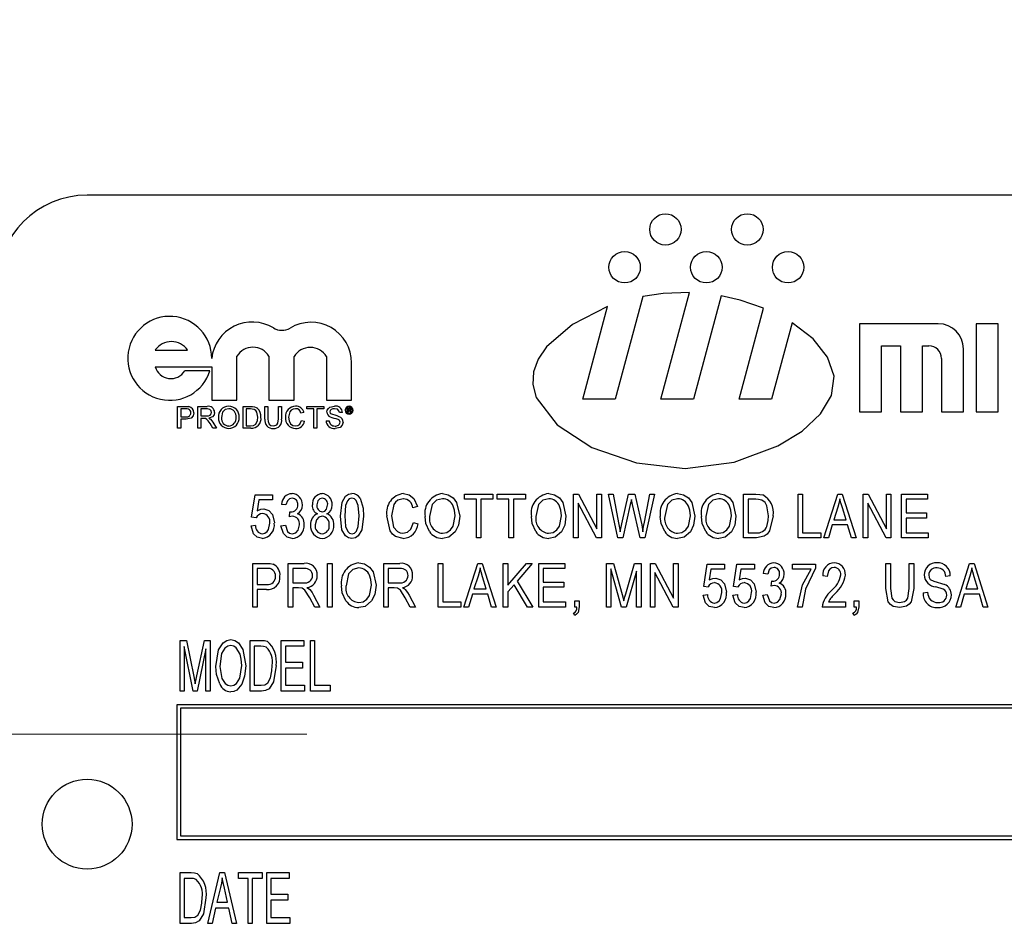
# Model space of a CAD drawing. Units: inches. Extents: x 5 to 105, y 5 to 79.
# Drawn here: x 29 to 30, y 37 to 38 of the extents above; entities that cross this region are included whole.
import ezdxf

# ---------------------------------------------------------------- set-up
doc = ezdxf.new("R2010")
doc.units = ezdxf.units.IN
doc.header["$LTSCALE"] = 10
doc.header["$MEASUREMENT"] = 0
doc.linetypes.add('CENTERX2', pattern=[0.8, 0.5, -0.1, 0.1, -0.1])
doc.layers.add('FORMAT', color=7, linetype='Continuous')
doc.styles.add('SLDTEXTSTYLE0', font='TXT', dxfattribs={"width": 0.75})
doc.dimstyles.new('SLDDIMSTYLE1', dxfattribs={"dimtxt": 0.833333, "dimasz": 0.55, "dimexe": 0, "dimexo": 0.0625, "dimgap": 0.208333, "dimtad": 0, "dimtih": 1, "dimtoh": 1, "dimdec": 3, "dimrnd": 1e-09, "dimzin": 4, "dimdsep": 46, "dimtxsty": 'SLDTEXTSTYLE0', "dimsah": 1, "dimcen": 0.09, "dimadec": 0, "dimazin": 1, "dimtfac": 1, "dimtdec": 4, "dimtofl": 0, "dimtmove": 0, "dimatfit": 3, "dimfxl": 0, "dimfrac": 2, "dimtolj": 1, "dimtzin": 12, "dimarcsym": 0})

# ---------------------------------------------------------------- blocks, each defined once
blk = doc.blocks.new('_D_2')
at = {"layer": 'FORMAT'}
for p, q in [((24.5433, 36.8064), (24.5433, 25.1494)), ((30.0433, 26.3064), (30.0433, 25.1494)), ((24.5433, 25.7744), (25.9083, 25.7744)), ((30.0433, 25.7744), (28.6783, 25.7744))]:
    blk.add_line(p, q, dxfattribs=at)
for points in [[(24.5433, 25.7744), (25.0933, 25.6494), (25.0933, 25.8994)], [(30.0433, 25.7744), (29.4933, 25.8994), (29.4933, 25.6494)]]:
    blk.add_solid(points, dxfattribs=at)
at = {"layer": 'FORMAT', "insert": (25.9083, 26.1866), "char_height": 0.83333, "attachment_point": 1, "style": 'SLDTEXTSTYLE0'}
blk.add_mtext('5.500', dxfattribs=at)
blk = doc.blocks.new('_D_3')
at = {"layer": 'FORMAT'}
for p, q in [((24.5433, 37.8064), (24.5433, 49.5108)), ((66.0433, 38.9939), (66.0433, 49.5108)), ((24.5433, 48.8858), (43.6004, 48.8858)), ((66.0433, 48.8858), (46.9862, 48.8858))]:
    blk.add_line(p, q, dxfattribs=at)
for points in [[(24.5433, 48.8858), (25.0933, 48.7608), (25.0933, 49.0108)], [(66.0433, 48.8858), (65.4933, 49.0108), (65.4933, 48.7608)]]:
    blk.add_solid(points, dxfattribs=at)
at = {"layer": 'FORMAT', "insert": (43.6004, 49.298), "char_height": 0.83333, "attachment_point": 1, "style": 'SLDTEXTSTYLE0'}
blk.add_mtext('41.500', dxfattribs=at)

msp = doc.modelspace()

# ---------------------------------------------------------------- linework, layer by layer
at = {"color": 7, "linetype": 'Continuous', "lineweight": 25}
for p, q in [((31.4183, 38.0564), (28.6683, 38.0564)), ((29.4414, 37.9155), (29.4031, 37.7725)), ((29.4665, 37.7725), (29.5063, 37.9211)), ((29.5503, 37.9164), (29.5118, 37.7725)), ((29.3578, 37.7725), (29.3923, 37.9014)), ((29.5752, 37.7725), (29.6091, 37.8992)), ((29.649, 37.8789), (29.6205, 37.7725)), ((29.743, 37.8775), (29.743, 37.755)), ((29.8524, 37.8775), (29.743, 37.8775)), ((29.9355, 37.8775), (29.9049, 37.8775)), ((29.9049, 37.8775), (29.9049, 37.755)), ((29.9355, 37.755), (29.9355, 37.8775)), ((29.7736, 37.8469), (29.7999, 37.8469)), ((29.7736, 37.755), (29.7736, 37.8469)), ((29.7999, 37.8469), (29.7999, 37.755)), ((29.8305, 37.8469), (29.8392, 37.8469)), ((29.8305, 37.755), (29.8305, 37.8469)), ((28.7631, 37.841), (28.8081, 37.841)), ((28.8767, 37.771), (28.8767, 37.8325)), ((28.9213, 37.8325), (28.9213, 37.771)), ((28.9563, 37.771), (28.9563, 37.8318)), ((29.0013, 37.8318), (29.0013, 37.771)), ((29.8874, 37.755), (29.8874, 37.8425)), ((28.7631, 37.8177), (28.8417, 37.8177)), ((28.8417, 37.8177), (28.8417, 37.771)), ((29.0363, 37.771), (29.0363, 37.823)), ((29.8567, 37.8294), (29.8567, 37.755)), ((28.8391, 37.8121), (28.8041, 37.8121)), ((28.7942, 37.7322), (28.7942, 37.7625)), ((28.7942, 37.7625), (28.8054, 37.7625)), ((28.8222, 37.7322), (28.8222, 37.7625)), ((28.8222, 37.7625), (28.8354, 37.7625)), ((28.8417, 37.771), (28.8767, 37.771)), ((28.8853, 37.7322), (28.8853, 37.7625)), ((28.8853, 37.7625), (28.8956, 37.7625)), ((28.9156, 37.745), (28.9156, 37.7625)), ((28.9156, 37.7625), (28.9199, 37.7625)), ((28.9199, 37.7625), (28.9199, 37.7452)), ((28.9213, 37.771), (28.9563, 37.771)), ((28.9346, 37.7625), (28.9389, 37.7625)), ((28.9346, 37.7452), (28.9346, 37.7625)), ((28.9389, 37.7625), (28.9389, 37.745)), ((28.9739, 37.759), (28.9739, 37.7625)), ((28.9739, 37.7625), (28.9976, 37.7625)), ((28.9976, 37.7625), (28.9976, 37.759)), ((29.0013, 37.771), (29.0363, 37.771)), ((29.4031, 37.7725), (29.3578, 37.7725)), ((29.5118, 37.7725), (29.4665, 37.7725)), ((29.6205, 37.7725), (29.5752, 37.7725)), ((28.7985, 37.759), (28.7985, 37.7481)), ((28.8058, 37.759), (28.7985, 37.759)), ((28.8265, 37.759), (28.8265, 37.7493)), ((28.8356, 37.759), (28.8265, 37.759)), ((28.8265, 37.7493), (28.8347, 37.7493)), ((28.8957, 37.759), (28.8895, 37.759)), ((28.8895, 37.759), (28.8895, 37.7357)), ((28.97, 37.7541), (28.9658, 37.7531)), ((28.9836, 37.759), (28.9739, 37.759)), ((28.9836, 37.7322), (28.9836, 37.759)), ((28.9976, 37.759), (28.9879, 37.759)), ((28.9879, 37.759), (28.9879, 37.7322)), ((29.0237, 37.7539), (29.0194, 37.7539)), ((29.0304, 37.7603), (29.033, 37.7603)), ((29.0304, 37.7542), (29.0304, 37.7603)), ((29.0314, 37.7542), (29.0304, 37.7542)), ((29.033, 37.7592), (29.0314, 37.7592)), ((29.0314, 37.7592), (29.0314, 37.7575)), ((29.0314, 37.7575), (29.033, 37.7575)), ((29.033, 37.7564), (29.0314, 37.7564)), ((29.0314, 37.7564), (29.0314, 37.7542)), ((29.0343, 37.755), (29.0343, 37.7556)), ((29.0356, 37.7542), (29.0344, 37.7542)), ((29.0352, 37.7558), (29.0352, 37.7551)), ((29.0355, 37.7543), (29.0356, 37.7542)), ((29.743, 37.755), (29.7736, 37.755)), ((29.7999, 37.755), (29.8305, 37.755)), ((29.8567, 37.755), (29.8874, 37.755)), ((29.9049, 37.755), (29.9355, 37.755)), ((28.7985, 37.7481), (28.8058, 37.7481)), ((28.7985, 37.7446), (28.7985, 37.7322)), ((28.806, 37.7446), (28.7985, 37.7446)), ((28.8309, 37.7458), (28.8265, 37.7458)), ((28.8265, 37.7458), (28.8265, 37.7322)), ((28.8432, 37.7322), (28.8394, 37.7386)), ((28.8431, 37.7405), (28.8481, 37.7322)), ((28.8895, 37.7357), (28.8958, 37.7357)), ((28.9665, 37.7429), (28.9708, 37.7419)), ((29.0008, 37.7427), (29.005, 37.7427)), ((28.7985, 37.7322), (28.7942, 37.7322)), ((28.8265, 37.7322), (28.8222, 37.7322)), ((28.8481, 37.7322), (28.8432, 37.7322)), ((28.8961, 37.7322), (28.8853, 37.7322)), ((28.9879, 37.7322), (28.9836, 37.7322)), ((28.8972, 37.6085), (28.902, 37.6396)), ((28.902, 37.6396), (28.9264, 37.6396)), ((28.9264, 37.6396), (28.9264, 37.6325)), ((29.1933, 37.6333), (29.1933, 37.6404)), ((29.1933, 37.6404), (29.2327, 37.6404)), ((29.2327, 37.6404), (29.2327, 37.6333)), ((29.2387, 37.6333), (29.2387, 37.6404)), ((29.2387, 37.6404), (29.278, 37.6404)), ((29.278, 37.6404), (29.278, 37.6333)), ((29.3451, 37.5797), (29.3451, 37.6404)), ((29.3451, 37.6404), (29.3518, 37.6404)), ((29.3518, 37.6404), (29.3774, 37.592)), ((29.3774, 37.6404), (29.3837, 37.6404)), ((29.3774, 37.592), (29.3774, 37.6404)), ((29.3837, 37.6404), (29.3837, 37.5797)), ((29.4065, 37.5797), (29.3938, 37.6404)), ((29.3938, 37.6404), (29.4002, 37.6404)), ((29.4002, 37.6404), (29.4077, 37.6006)), ((29.412, 37.5994), (29.4215, 37.6404)), ((29.4215, 37.6404), (29.4303, 37.6404)), ((29.4303, 37.6404), (29.4374, 37.6097)), ((29.4436, 37.6014), (29.4511, 37.6404)), ((29.4574, 37.6404), (29.4444, 37.5797)), ((29.4511, 37.6404), (29.4574, 37.6404)), ((29.5816, 37.5797), (29.5816, 37.6404)), ((29.5816, 37.6404), (29.5987, 37.6404)), ((29.6573, 37.5797), (29.6573, 37.6404)), ((29.6573, 37.6404), (29.6636, 37.6404)), ((29.6636, 37.6404), (29.6636, 37.5868)), ((29.6932, 37.5797), (29.7125, 37.6404)), ((29.7125, 37.6404), (29.7187, 37.6404)), ((29.7187, 37.6404), (29.7381, 37.5797)), ((29.748, 37.5797), (29.748, 37.6404)), ((29.748, 37.6404), (29.7547, 37.6404)), ((29.7547, 37.6404), (29.7803, 37.592)), ((29.7803, 37.592), (29.7803, 37.6404)), ((29.7803, 37.6404), (29.7866, 37.6404)), ((29.7866, 37.6404), (29.7866, 37.5797)), ((29.8012, 37.5797), (29.8012, 37.6404)), ((29.8012, 37.6404), (29.8374, 37.6404)), ((29.8374, 37.6404), (29.8374, 37.6333)), ((28.9072, 37.6325), (28.905, 37.6175)), ((28.9264, 37.6325), (28.9072, 37.6325)), ((28.9449, 37.6254), (28.9386, 37.6262)), ((29.2099, 37.6333), (29.1933, 37.6333)), ((29.2099, 37.5797), (29.2099, 37.6333)), ((29.2327, 37.6333), (29.2162, 37.6333)), ((29.2162, 37.6333), (29.2162, 37.5797)), ((29.2552, 37.6333), (29.2387, 37.6333)), ((29.2552, 37.5797), (29.2552, 37.6333)), ((29.2615, 37.6333), (29.2615, 37.5797)), ((29.278, 37.6333), (29.2615, 37.6333)), ((29.3514, 37.628), (29.3514, 37.5797)), ((29.3769, 37.5797), (29.3514, 37.628)), ((29.424, 37.626), (29.4134, 37.5797)), ((29.427, 37.626), (29.4255, 37.6331)), ((29.4375, 37.5797), (29.427, 37.626)), ((29.5985, 37.6333), (29.5879, 37.6333)), ((29.5879, 37.6333), (29.5879, 37.5868)), ((29.7543, 37.628), (29.7543, 37.5797)), ((29.7798, 37.5797), (29.7543, 37.628)), ((29.8374, 37.6333), (29.8075, 37.6333)), ((29.8075, 37.6333), (29.8075, 37.6144)), ((28.9497, 37.6088), (28.9505, 37.616)), ((28.9505, 37.616), (28.9514, 37.6159)), ((29.1279, 37.6231), (29.1216, 37.6215)), ((29.7128, 37.6226), (29.7071, 37.6049)), ((29.7241, 37.6049), (29.7191, 37.6216)), ((29.8075, 37.6144), (29.8358, 37.6144)), ((29.8358, 37.6144), (29.8358, 37.6073)), ((28.9035, 37.6076), (28.8972, 37.6085)), ((29.1223, 37.601), (29.1286, 37.5994)), ((29.4097, 37.5882), (29.412, 37.5994)), ((29.7071, 37.6049), (29.7241, 37.6049)), ((29.8358, 37.6073), (29.8075, 37.6073)), ((29.8075, 37.6073), (29.8075, 37.5868)), ((28.8964, 37.5963), (28.9028, 37.5971)), ((28.9378, 37.5963), (28.9441, 37.5971)), ((29.5879, 37.5868), (29.5987, 37.5868)), ((29.6636, 37.5868), (29.6888, 37.5868)), ((29.6888, 37.5868), (29.6888, 37.5797)), ((29.705, 37.5978), (29.6997, 37.5797)), ((29.7262, 37.5978), (29.705, 37.5978)), ((29.7315, 37.5797), (29.7262, 37.5978)), ((29.8075, 37.5868), (29.8382, 37.5868)), ((29.8382, 37.5868), (29.8382, 37.5797)), ((29.2162, 37.5797), (29.2099, 37.5797)), ((29.2615, 37.5797), (29.2552, 37.5797)), ((29.3514, 37.5797), (29.3451, 37.5797)), ((29.3837, 37.5797), (29.3769, 37.5797)), ((29.4134, 37.5797), (29.4065, 37.5797)), ((29.4444, 37.5797), (29.4375, 37.5797)), ((29.5995, 37.5797), (29.5816, 37.5797)), ((29.6888, 37.5797), (29.6573, 37.5797)), ((29.6997, 37.5797), (29.6932, 37.5797)), ((29.7381, 37.5797), (29.7315, 37.5797)), ((29.7543, 37.5797), (29.748, 37.5797)), ((29.7866, 37.5797), (29.7798, 37.5797)), ((29.8382, 37.5797), (29.8012, 37.5797)), ((28.8988, 37.4834), (28.8988, 37.5441)), ((28.8988, 37.5441), (28.9175, 37.5441)), ((28.9481, 37.4834), (28.9481, 37.5441)), ((28.9481, 37.5441), (28.9704, 37.5441)), ((29.0029, 37.4834), (29.0029, 37.5441)), ((29.0029, 37.5441), (29.0092, 37.5441)), ((29.0092, 37.5441), (29.0092, 37.4834)), ((29.0809, 37.5441), (29.1032, 37.5441)), ((29.0809, 37.4834), (29.0809, 37.5441)), ((29.1566, 37.4834), (29.1566, 37.5441)), ((29.1566, 37.5441), (29.163, 37.5441)), ((29.163, 37.5441), (29.163, 37.4905)), ((29.1925, 37.4834), (29.2119, 37.5441)), ((29.2119, 37.5441), (29.218, 37.5441)), ((29.218, 37.5441), (29.2374, 37.4834)), ((29.2473, 37.5441), (29.2536, 37.5441)), ((29.2473, 37.4834), (29.2473, 37.5441)), ((29.2536, 37.5441), (29.2536, 37.5139)), ((29.2536, 37.5139), (29.2794, 37.5441)), ((29.2874, 37.5441), (29.2664, 37.5195)), ((29.2794, 37.5441), (29.2874, 37.5441)), ((29.2966, 37.4834), (29.2966, 37.5441)), ((29.2966, 37.5441), (29.3328, 37.5441)), ((29.3328, 37.5441), (29.3328, 37.537)), ((29.3908, 37.4834), (29.3908, 37.5441)), ((29.3908, 37.5441), (29.4007, 37.5441)), ((29.4007, 37.5441), (29.4125, 37.5011)), ((29.4176, 37.5019), (29.43, 37.5441)), ((29.43, 37.5441), (29.4389, 37.5441)), ((29.4389, 37.5441), (29.4389, 37.4834)), ((29.4519, 37.4834), (29.4519, 37.5441)), ((29.4519, 37.5441), (29.4586, 37.5441)), ((29.4586, 37.5441), (29.4842, 37.4957)), ((29.4842, 37.5441), (29.4905, 37.5441)), ((29.4842, 37.4957), (29.4842, 37.5441)), ((29.4905, 37.5441), (29.4905, 37.4834)), ((29.5261, 37.5122), (29.5308, 37.5433)), ((29.5308, 37.5433), (29.5552, 37.5433)), ((29.5552, 37.5433), (29.5552, 37.5362)), ((29.5675, 37.5122), (29.5722, 37.5433)), ((29.5722, 37.5433), (29.5966, 37.5433)), ((29.5966, 37.5433), (29.5966, 37.5362)), ((29.6495, 37.5362), (29.6495, 37.5433)), ((29.6495, 37.5433), (29.6818, 37.5433)), ((29.6818, 37.5433), (29.6818, 37.5375)), ((29.7796, 37.5092), (29.7796, 37.5441)), ((29.7796, 37.5441), (29.7859, 37.5441)), ((29.7859, 37.5441), (29.7859, 37.5091)), ((29.8119, 37.5441), (29.8182, 37.5441)), ((29.8119, 37.5091), (29.8119, 37.5441)), ((29.8182, 37.5441), (29.8182, 37.5092)), ((29.8766, 37.4834), (29.896, 37.5441)), ((29.896, 37.5441), (29.9021, 37.5441)), ((29.9021, 37.5441), (29.9215, 37.4834)), ((28.9182, 37.537), (28.9051, 37.537)), ((28.9051, 37.537), (28.9051, 37.5149)), ((28.9708, 37.537), (28.9544, 37.537)), ((28.9544, 37.537), (28.9544, 37.5173)), ((29.0872, 37.537), (29.0872, 37.5173)), ((29.1037, 37.537), (29.0872, 37.537)), ((29.3328, 37.537), (29.3029, 37.537)), ((29.3029, 37.537), (29.3029, 37.5181)), ((29.4116, 37.4834), (29.3971, 37.5364)), ((29.3971, 37.5364), (29.3971, 37.4834)), ((29.4326, 37.5335), (29.418, 37.4834)), ((29.4326, 37.4834), (29.4326, 37.5335)), ((29.4582, 37.5317), (29.4582, 37.4834)), ((29.4838, 37.4834), (29.4582, 37.5317)), ((29.5361, 37.5362), (29.5338, 37.5212)), ((29.5552, 37.5362), (29.5361, 37.5362)), ((29.5775, 37.5362), (29.5752, 37.5212)), ((29.5966, 37.5362), (29.5775, 37.5362)), ((29.6152, 37.5291), (29.6089, 37.5299)), ((29.6755, 37.5362), (29.6495, 37.5362)), ((28.9544, 37.5173), (28.9692, 37.5173)), ((29.0872, 37.5173), (29.102, 37.5173)), ((29.2122, 37.5263), (29.2065, 37.5086)), ((29.2235, 37.5086), (29.2184, 37.5253)), ((29.2664, 37.5195), (29.2883, 37.4834)), ((29.3029, 37.5181), (29.3313, 37.5181)), ((29.3313, 37.5181), (29.3313, 37.511)), ((29.6199, 37.5125), (29.6207, 37.5197)), ((29.6207, 37.5197), (29.6216, 37.5196)), ((29.698, 37.526), (29.6917, 37.5267)), ((29.8691, 37.5267), (29.8628, 37.526)), ((29.8962, 37.5263), (29.8905, 37.5086)), ((29.9076, 37.5086), (29.9025, 37.5253)), ((28.9051, 37.5149), (28.9183, 37.5149)), ((28.9051, 37.5078), (28.9051, 37.4834)), ((28.9179, 37.5078), (28.9051, 37.5078)), ((28.9624, 37.5102), (28.9544, 37.5102)), ((28.9544, 37.5102), (28.9544, 37.4834)), ((29.0953, 37.5102), (29.0872, 37.5102)), ((29.0872, 37.5102), (29.0872, 37.4834)), ((29.2065, 37.5086), (29.2235, 37.5086)), ((29.2622, 37.5145), (29.2536, 37.5044)), ((29.2536, 37.5044), (29.2536, 37.4834)), ((29.2811, 37.4834), (29.2622, 37.5145)), ((29.3313, 37.511), (29.3029, 37.511)), ((29.3029, 37.511), (29.3029, 37.4905)), ((29.5324, 37.5113), (29.5261, 37.5122)), ((29.5738, 37.5113), (29.5675, 37.5122)), ((29.8312, 37.5031), (29.8375, 37.5039)), ((29.8905, 37.5086), (29.9076, 37.5086)), ((28.985, 37.4834), (28.978, 37.4964)), ((28.9833, 37.5), (28.9922, 37.4834)), ((29.1179, 37.4834), (29.1109, 37.4964)), ((29.1162, 37.5), (29.1251, 37.4834)), ((29.163, 37.4905), (29.1882, 37.4905)), ((29.1882, 37.4905), (29.1882, 37.4834)), ((29.2044, 37.5015), (29.1991, 37.4834)), ((29.2256, 37.5015), (29.2044, 37.5015)), ((29.2309, 37.4834), (29.2256, 37.5015)), ((29.3029, 37.4905), (29.3336, 37.4905)), ((29.3336, 37.4905), (29.3336, 37.4834)), ((29.3467, 37.4921), (29.353, 37.4921)), ((29.3467, 37.4834), (29.3467, 37.4921)), ((29.353, 37.4921), (29.353, 37.4836)), ((29.4125, 37.5011), (29.4149, 37.4921)), ((29.5253, 37.5), (29.5316, 37.5007)), ((29.5667, 37.5), (29.573, 37.5007)), ((29.6081, 37.5), (29.6144, 37.5007)), ((29.6995, 37.4905), (29.7232, 37.4905)), ((29.7232, 37.4905), (29.7232, 37.4834)), ((29.7354, 37.4834), (29.7354, 37.4921)), ((29.7354, 37.4921), (29.7417, 37.4921)), ((29.7417, 37.4921), (29.7417, 37.4836)), ((29.8884, 37.5015), (29.8831, 37.4834)), ((29.9096, 37.5015), (29.8884, 37.5015)), ((29.9149, 37.4834), (29.9096, 37.5015)), ((28.9051, 37.4834), (28.8988, 37.4834)), ((28.9544, 37.4834), (28.9481, 37.4834)), ((28.9922, 37.4834), (28.985, 37.4834)), ((29.0092, 37.4834), (29.0029, 37.4834)), ((29.0872, 37.4834), (29.0809, 37.4834)), ((29.1251, 37.4834), (29.1179, 37.4834)), ((29.1882, 37.4834), (29.1566, 37.4834)), ((29.1991, 37.4834), (29.1925, 37.4834)), ((29.2374, 37.4834), (29.2309, 37.4834)), ((29.2536, 37.4834), (29.2473, 37.4834)), ((29.2883, 37.4834), (29.2811, 37.4834)), ((29.3336, 37.4834), (29.2966, 37.4834)), ((29.3467, 37.4716), (29.3449, 37.4747)), ((29.3498, 37.4834), (29.3467, 37.4834)), ((29.3971, 37.4834), (29.3908, 37.4834)), ((29.418, 37.4834), (29.4116, 37.4834)), ((29.4389, 37.4834), (29.4326, 37.4834)), ((29.4582, 37.4834), (29.4519, 37.4834)), ((29.4905, 37.4834), (29.4838, 37.4834)), ((29.6629, 37.4834), (29.6566, 37.4834)), ((29.7232, 37.4834), (29.6909, 37.4834)), ((29.7354, 37.4716), (29.7337, 37.4747)), ((29.7386, 37.4834), (29.7354, 37.4834)), ((29.8831, 37.4834), (29.8766, 37.4834)), ((29.9215, 37.4834), (29.9149, 37.4834)), ((28.7979, 37.3664), (28.7979, 37.4371)), ((28.7979, 37.4371), (28.8065, 37.4371)), ((28.8065, 37.4371), (28.8166, 37.387)), ((28.8209, 37.3879), (28.8315, 37.4371)), ((28.8315, 37.4371), (28.8393, 37.4371)), ((28.8393, 37.4371), (28.8393, 37.3664)), ((28.8953, 37.3664), (28.8953, 37.4371)), ((28.8953, 37.4371), (28.9103, 37.4371)), ((28.9385, 37.3664), (28.9385, 37.4371)), ((28.9385, 37.4371), (28.9698, 37.4371)), ((28.9698, 37.4371), (28.9698, 37.4289)), ((28.979, 37.3664), (28.979, 37.4371)), ((28.979, 37.4371), (28.9845, 37.4371)), ((28.9845, 37.4371), (28.9845, 37.3746)), ((28.8158, 37.3664), (28.8034, 37.4285)), ((28.8034, 37.4285), (28.8034, 37.3664)), ((28.8337, 37.4252), (28.8212, 37.3664)), ((28.8337, 37.3664), (28.8337, 37.4252)), ((28.9102, 37.4289), (28.9008, 37.4289)), ((28.9008, 37.4289), (28.9008, 37.3746)), ((28.9441, 37.4289), (28.9441, 37.4068)), ((28.9698, 37.4289), (28.9441, 37.4289)), ((28.9441, 37.4068), (28.968, 37.4068)), ((28.968, 37.4068), (28.968, 37.3985)), ((28.968, 37.3985), (28.9441, 37.3985)), ((28.9441, 37.3985), (28.9441, 37.3746)), ((28.8166, 37.387), (28.8186, 37.3765)), ((28.8034, 37.3664), (28.7979, 37.3664)), ((28.8212, 37.3664), (28.8158, 37.3664)), ((28.8393, 37.3664), (28.8337, 37.3664)), ((28.911, 37.3664), (28.8953, 37.3664)), ((28.9008, 37.3746), (28.9103, 37.3746)), ((28.9707, 37.3664), (28.9385, 37.3664)), ((28.9441, 37.3746), (28.9707, 37.3746)), ((28.9707, 37.3746), (28.9707, 37.3664)), ((29.0066, 37.3664), (28.979, 37.3664)), ((28.9845, 37.3746), (29.0066, 37.3746)), ((29.0066, 37.3746), (29.0066, 37.3664)), ((28.7933, 37.3476), (28.7933, 37.1601)), ((31.2933, 37.3476), (28.7933, 37.3476)), ((28.7983, 37.3426), (28.7983, 37.1651)), ((31.2883, 37.3426), (28.7983, 37.3426)), ((28.7933, 37.1601), (31.2933, 37.1601)), ((28.7983, 37.1651), (31.2883, 37.1651)), ((28.7979, 37.1141), (28.8129, 37.1141)), ((28.7979, 37.0433), (28.7979, 37.1141)), ((28.8127, 37.1058), (28.8034, 37.1058)), ((28.8034, 37.1058), (28.8034, 37.0516)), ((28.8365, 37.0433), (28.853, 37.1141)), ((28.853, 37.1141), (28.8595, 37.1141)), ((28.8595, 37.1141), (28.876, 37.0433)), ((28.8788, 37.1058), (28.8788, 37.1141)), ((28.8788, 37.1141), (28.9119, 37.1141)), ((28.8926, 37.1058), (28.8788, 37.1058)), ((28.8926, 37.0433), (28.8926, 37.1058)), ((28.9119, 37.1058), (28.8981, 37.1058)), ((28.8981, 37.1058), (28.8981, 37.0433)), ((28.9119, 37.1141), (28.9119, 37.1058)), ((28.9183, 37.0433), (28.9183, 37.1141)), ((28.9183, 37.1141), (28.9496, 37.1141)), ((28.9496, 37.1058), (28.9238, 37.1058)), ((28.9238, 37.1058), (28.9238, 37.0838)), ((28.9496, 37.1141), (28.9496, 37.1058)), ((28.8538, 37.0933), (28.8488, 37.0727)), ((28.8637, 37.0727), (28.8593, 37.0922)), ((28.9238, 37.0838), (28.9477, 37.0838)), ((28.9477, 37.0838), (28.9477, 37.0755)), ((28.847, 37.0644), (28.8423, 37.0433)), ((28.8656, 37.0644), (28.847, 37.0644)), ((28.8488, 37.0727), (28.8637, 37.0727)), ((28.8702, 37.0433), (28.8656, 37.0644)), ((28.9477, 37.0755), (28.9238, 37.0755)), ((28.9238, 37.0755), (28.9238, 37.0516)), ((28.8034, 37.0516), (28.8129, 37.0516)), ((28.9238, 37.0516), (28.9505, 37.0516)), ((28.9505, 37.0516), (28.9505, 37.0433)), ((28.8135, 37.0433), (28.7979, 37.0433)), ((28.8423, 37.0433), (28.8365, 37.0433)), ((28.876, 37.0433), (28.8702, 37.0433)), ((28.8981, 37.0433), (28.8926, 37.0433)), ((28.9505, 37.0433), (28.9183, 37.0433))]:
    msp.add_line(p, q, dxfattribs=at)
at = {"color": 7, "linetype": 'Continuous', "lineweight": 25, "flags": 128}
for points in [[(29.5063, 37.9211), (29.4697, 37.9198), (29.4414, 37.9155)], [(29.6091, 37.8992), (29.577, 37.9102), (29.5503, 37.9164)], [(29.3923, 37.9014), (29.3434, 37.8766), (29.3075, 37.8455), (29.2959, 37.8283), (29.2893, 37.8107), (29.2883, 37.7928), (29.2931, 37.775), (29.322, 37.7371), (29.3706, 37.7055), (29.4324, 37.6839), (29.5005, 37.6763), (29.5684, 37.685), (29.6294, 37.7075), (29.663, 37.7281), (29.6885, 37.752), (29.704, 37.7779), (29.7077, 37.8047), (29.6985, 37.8312), (29.6783, 37.8564), (29.649, 37.8789)], [(28.8054, 37.7625), (28.8079, 37.7624), (28.8099, 37.7622)], [(28.8956, 37.7625), (28.8986, 37.7624), (28.901, 37.762)], [(29.0019, 37.7546), (29.0024, 37.7573), (29.0039, 37.7597), (29.0061, 37.7614), (29.0125, 37.7629)], [(28.8093, 37.7587), (28.8073, 37.759), (28.8058, 37.759)], [(28.8168, 37.7538), (28.8159, 37.7494), (28.8129, 37.746), (28.806, 37.7446)], [(28.8347, 37.7493), (28.8373, 37.7495), (28.8397, 37.7505), (28.8409, 37.7522), (28.8413, 37.7542)], [(28.8413, 37.7542), (28.8408, 37.7565), (28.8392, 37.7582), (28.8356, 37.759)], [(28.8456, 37.7543), (28.8449, 37.7509), (28.8427, 37.7481), (28.8375, 37.7462)], [(28.8655, 37.7594), (28.8605, 37.7582), (28.8569, 37.7547), (28.8553, 37.7469)], [(28.9007, 37.7584), (28.8979, 37.7589), (28.8957, 37.759)], [(28.9059, 37.7476), (28.9046, 37.7545), (28.903, 37.7568), (28.9007, 37.7584)], [(28.901, 37.762), (28.9036, 37.7611), (28.9054, 37.7599)], [(28.9581, 37.7594), (28.955, 37.7589), (28.9522, 37.7574), (28.9502, 37.7549), (28.9486, 37.7476)], [(29.0126, 37.7594), (29.0102, 37.7591), (29.0079, 37.7582), (29.0066, 37.7567), (29.0062, 37.7548)], [(29.0062, 37.7548), (29.0065, 37.7532), (29.0073, 37.7522)], [(29.0194, 37.7539), (29.0187, 37.7565), (29.0168, 37.7585), (29.0126, 37.7594)], [(29.0343, 37.7584), (29.0342, 37.7588), (29.0341, 37.759), (29.0339, 37.7591), (29.033, 37.7592)], [(29.033, 37.7575), (29.0335, 37.7575), (29.0339, 37.7577)], [(29.0343, 37.7556), (29.0342, 37.7561), (29.0341, 37.7562), (29.0339, 37.7564), (29.033, 37.7564)], [(29.0344, 37.7542), (29.0344, 37.7546), (29.0343, 37.755)], [(29.0351, 37.7578), (29.0348, 37.7574), (29.0345, 37.7572)], [(29.0352, 37.7586), (29.0352, 37.7581), (29.0351, 37.7578)], [(29.0352, 37.7551), (29.0353, 37.7547), (29.0355, 37.7543)], [(28.833, 37.7456), (28.8318, 37.7457), (28.8309, 37.7458)], [(28.8375, 37.7462), (28.8389, 37.7454), (28.8399, 37.7447)], [(28.8399, 37.7447), (28.8418, 37.7425), (28.8431, 37.7405)], [(28.8958, 37.7357), (28.9, 37.7361), (28.9029, 37.7378)], [(28.9029, 37.7378), (28.9054, 37.743), (28.9059, 37.7476)], [(28.9199, 37.7452), (28.9201, 37.7414), (28.9215, 37.7378), (28.924, 37.7361), (28.927, 37.7357)], [(28.927, 37.7357), (28.9297, 37.7359), (28.9321, 37.7369), (28.9337, 37.739), (28.9346, 37.7452)], [(28.9486, 37.7476), (28.9492, 37.7427), (28.9512, 37.7383), (28.9543, 37.736), (28.958, 37.7353)], [(28.958, 37.7353), (28.9614, 37.7359), (28.9643, 37.7379), (28.9665, 37.7429)], [(29.0245, 37.7408), (29.0233, 37.7365), (29.0202, 37.7334), (29.0135, 37.7318)], [(29.0206, 37.61), (29.0231, 37.6293), (29.028, 37.6377), (29.032, 37.6403), (29.0368, 37.6412)], [(29.1085, 37.6412), (29.1164, 37.6395), (29.1227, 37.6345), (29.1279, 37.6231)], [(29.1626, 37.6412), (29.1706, 37.6397), (29.1775, 37.6353), (29.1824, 37.6287), (29.1866, 37.61)], [(29.3104, 37.6412), (29.3185, 37.6397), (29.3253, 37.6353), (29.3302, 37.6287), (29.3344, 37.61)], [(29.4898, 37.6412), (29.4978, 37.6397), (29.5047, 37.6353), (29.5096, 37.6287), (29.5138, 37.61)], [(29.5469, 37.6412), (29.555, 37.6397), (29.5618, 37.6353), (29.5667, 37.6287), (29.5709, 37.61)], [(29.5987, 37.6404), (29.6041, 37.6401), (29.6083, 37.6393)], [(28.9537, 37.6349), (28.9498, 37.634), (28.9469, 37.6313), (28.9449, 37.6254)], [(28.9954, 37.6349), (28.9919, 37.6339), (28.9893, 37.6312), (28.9879, 37.6257)], [(29.0366, 37.6349), (29.0331, 37.6338), (29.0306, 37.6313), (29.028, 37.6245), (29.0269, 37.6101)], [(29.0466, 37.6101), (29.0455, 37.6247), (29.0428, 37.6315), (29.0401, 37.634), (29.0366, 37.6349)], [(29.048, 37.6348), (29.0523, 37.6212), (29.0529, 37.61)], [(29.1082, 37.6341), (29.1004, 37.6321), (29.0973, 37.6295), (29.095, 37.6262), (29.0916, 37.6105)], [(29.1626, 37.6341), (29.1544, 37.6319), (29.1484, 37.6259), (29.1448, 37.6092)], [(29.3105, 37.6341), (29.3022, 37.6319), (29.2962, 37.6259), (29.2927, 37.6092)], [(29.4255, 37.6331), (29.4247, 37.6291), (29.424, 37.626)], [(29.4898, 37.6341), (29.4816, 37.6319), (29.4755, 37.6259), (29.472, 37.6092)], [(29.547, 37.6341), (29.5387, 37.6319), (29.5327, 37.6259), (29.5292, 37.6092)], [(29.6071, 37.6321), (29.6024, 37.6331), (29.5985, 37.6333)], [(29.6163, 37.6105), (29.6141, 37.6241), (29.6114, 37.6288), (29.6071, 37.6321)], [(29.7156, 37.6341), (29.7142, 37.6276), (29.7128, 37.6226)], [(29.7191, 37.6216), (29.717, 37.6286), (29.7156, 37.6341)], [(28.905, 37.6175), (28.9099, 37.6194), (28.914, 37.6199)], [(28.914, 37.6199), (28.9211, 37.6176), (28.9262, 37.612), (28.9288, 37.6004)], [(28.9954, 37.616), (28.999, 37.617), (29.0015, 37.6197), (29.0029, 37.6253)], [(29.1803, 37.6102), (29.1795, 37.618), (29.1777, 37.6239)], [(29.3281, 37.6102), (29.3273, 37.618), (29.3255, 37.6239)], [(29.5075, 37.6102), (29.5067, 37.618), (29.5048, 37.6239)], [(29.5646, 37.6102), (29.5638, 37.618), (29.562, 37.6239)], [(28.912, 37.5852), (28.9157, 37.5861), (28.9186, 37.5883), (28.9207, 37.5914), (28.9224, 37.6)], [(28.954, 37.6097), (28.9515, 37.6094), (28.9497, 37.6088)], [(28.9953, 37.6097), (28.9907, 37.6083), (28.9874, 37.6049), (28.9855, 37.5976)], [(29.0368, 37.5789), (29.032, 37.5798), (29.0279, 37.5825), (29.0229, 37.5907), (29.0206, 37.61)], [(29.0269, 37.6101), (29.028, 37.5954), (29.0308, 37.5887), (29.0334, 37.5862), (29.0369, 37.5852)], [(29.0529, 37.61), (29.0505, 37.5907), (29.0456, 37.5824), (29.0415, 37.5798), (29.0368, 37.5789)], [(29.0369, 37.5852), (29.0404, 37.5863), (29.0429, 37.5888), (29.0456, 37.5956), (29.0466, 37.6101)], [(29.1079, 37.5789), (29.0975, 37.5815), (29.0933, 37.585), (29.0901, 37.5894), (29.0853, 37.6105)], [(29.0916, 37.6105), (29.0946, 37.5944), (29.0999, 37.5883), (29.1037, 37.5866), (29.1077, 37.586)], [(29.1077, 37.586), (29.1139, 37.5875), (29.1188, 37.5916), (29.1223, 37.601)], [(29.1447, 37.5885), (29.1396, 37.5996), (29.1385, 37.6093)], [(29.1625, 37.586), (29.1686, 37.5872), (29.1738, 37.5907), (29.1775, 37.5958), (29.1803, 37.6102)], [(29.1866, 37.61), (29.1849, 37.5973), (29.1804, 37.5882)], [(29.2925, 37.5885), (29.2874, 37.5996), (29.2864, 37.6093)], [(29.3103, 37.586), (29.3165, 37.5872), (29.3217, 37.5907), (29.3253, 37.5958), (29.3281, 37.6102)], [(29.3344, 37.61), (29.3327, 37.5973), (29.3282, 37.5882)], [(29.4077, 37.6006), (29.4089, 37.5937), (29.4097, 37.5882)], [(29.4374, 37.6097), (29.4398, 37.5977), (29.4412, 37.5882)], [(29.4412, 37.5882), (29.4425, 37.5956), (29.4436, 37.6014)], [(29.4718, 37.5885), (29.4668, 37.5996), (29.4657, 37.6093)], [(29.4897, 37.586), (29.4958, 37.5872), (29.501, 37.5907), (29.5047, 37.5958), (29.5075, 37.6102)], [(29.5138, 37.61), (29.512, 37.5973), (29.5076, 37.5882)], [(29.529, 37.5885), (29.5239, 37.5996), (29.5229, 37.6093)], [(29.5468, 37.586), (29.553, 37.5872), (29.5582, 37.5907), (29.5618, 37.5958), (29.5646, 37.6102)], [(29.5709, 37.61), (29.5692, 37.5973), (29.5647, 37.5882)], [(29.6226, 37.6104), (29.6178, 37.5893), (29.6145, 37.5849), (29.6101, 37.5818), (29.5995, 37.5797)], [(29.6138, 37.5957), (29.6158, 37.6038), (29.6163, 37.6105)], [(28.9121, 37.5789), (28.9051, 37.5806), (28.8998, 37.5855), (28.8964, 37.5963)], [(28.9536, 37.5789), (28.9466, 37.5807), (28.9413, 37.5856), (28.9378, 37.5963)], [(28.9441, 37.5971), (28.9473, 37.5884), (28.9501, 37.586), (28.9537, 37.5852)], [(28.9537, 37.5852), (28.9585, 37.5867), (28.9619, 37.5903), (28.9638, 37.5979)], [(29.1804, 37.5882), (29.1715, 37.5808), (29.1626, 37.5789)], [(29.3282, 37.5882), (29.3193, 37.5808), (29.3104, 37.5789)], [(29.5076, 37.5882), (29.4987, 37.5808), (29.4897, 37.5789)], [(29.5647, 37.5882), (29.5558, 37.5808), (29.5469, 37.5789)], [(28.9175, 37.5441), (28.923, 37.5438), (28.9272, 37.5429)], [(29.0463, 37.5449), (29.0543, 37.5434), (29.0612, 37.5389), (29.0661, 37.5324), (29.0703, 37.5137)], [(29.0463, 37.5378), (29.0381, 37.5356), (29.0321, 37.5296), (29.0285, 37.5128)], [(29.215, 37.5378), (29.2136, 37.5313), (29.2122, 37.5263)], [(29.2184, 37.5253), (29.2164, 37.5323), (29.215, 37.5378)], [(29.6239, 37.5386), (29.62, 37.5376), (29.6171, 37.535), (29.6152, 37.5291)], [(29.6566, 37.4834), (29.6634, 37.5144), (29.6755, 37.5362)], [(29.6818, 37.5375), (29.6675, 37.5085), (29.6629, 37.4834)], [(29.7076, 37.5386), (29.7043, 37.538), (29.7015, 37.5362), (29.6995, 37.5336), (29.698, 37.526)], [(29.899, 37.5378), (29.8976, 37.5313), (29.8962, 37.5263)], [(29.9025, 37.5253), (29.9004, 37.5323), (29.899, 37.5378)], [(29.064, 37.5139), (29.0632, 37.5217), (29.0613, 37.5276)], [(29.5338, 37.5212), (29.5387, 37.5231), (29.5428, 37.5236)], [(29.5428, 37.5236), (29.5499, 37.5213), (29.555, 37.5157), (29.5576, 37.5041)], [(29.5752, 37.5212), (29.5801, 37.5231), (29.5842, 37.5236)], [(29.5842, 37.5236), (29.5913, 37.5213), (29.5964, 37.5157), (29.599, 37.5041)], [(29.8391, 37.5281), (29.8397, 37.5245), (29.8411, 37.5219)], [(29.8411, 37.5219), (29.8463, 37.5192), (29.8507, 37.5179)], [(29.8507, 37.5179), (29.8567, 37.5164), (29.8613, 37.5148)], [(28.978, 37.4964), (28.9713, 37.5069), (28.9673, 37.5096), (28.9624, 37.5102)], [(28.9741, 37.5106), (28.9764, 37.5092), (28.9781, 37.5078)], [(28.9781, 37.5078), (28.9812, 37.5036), (28.9833, 37.5)], [(29.0284, 37.4921), (29.0233, 37.5033), (29.0222, 37.5129)], [(29.0462, 37.4897), (29.0523, 37.4909), (29.0575, 37.4944), (29.0612, 37.4994), (29.064, 37.5139)], [(29.0703, 37.5137), (29.0686, 37.5009), (29.0641, 37.4919)], [(29.1109, 37.4964), (29.1042, 37.5069), (29.1001, 37.5096), (29.0953, 37.5102)], [(29.1069, 37.5106), (29.1093, 37.5092), (29.1109, 37.5078)], [(29.1109, 37.5078), (29.1141, 37.5036), (29.1162, 37.5)], [(29.5409, 37.4889), (29.5445, 37.4898), (29.5475, 37.492), (29.5496, 37.4951), (29.5513, 37.5037)], [(29.5823, 37.4889), (29.5859, 37.4898), (29.5889, 37.492), (29.591, 37.4951), (29.5927, 37.5037)], [(29.6242, 37.5134), (29.6218, 37.513), (29.6199, 37.5125)], [(29.799, 37.4826), (29.7898, 37.4844), (29.7858, 37.487), (29.7829, 37.4907), (29.7796, 37.5092)], [(29.7859, 37.5091), (29.7877, 37.496), (29.7895, 37.4933), (29.7921, 37.4912), (29.7985, 37.4897)], [(29.7985, 37.4897), (29.8052, 37.491), (29.808, 37.4929), (29.8099, 37.4957), (29.8119, 37.5091)], [(29.8182, 37.5092), (29.8148, 37.4909), (29.8119, 37.4872), (29.8081, 37.4845), (29.799, 37.4826)], [(29.8643, 37.5001), (29.864, 37.5027), (29.863, 37.5051), (29.8613, 37.507), (29.8591, 37.5084), (29.8492, 37.5116)], [(29.0641, 37.4919), (29.0552, 37.4844), (29.0462, 37.4826)], [(29.4149, 37.4921), (29.4164, 37.4976), (29.4176, 37.5019)], [(29.5409, 37.4826), (29.5339, 37.4843), (29.5286, 37.4892), (29.5253, 37.5)], [(29.5823, 37.4826), (29.5753, 37.4843), (29.57, 37.4892), (29.5667, 37.5)], [(29.6238, 37.4826), (29.6168, 37.4844), (29.6115, 37.4892), (29.6081, 37.5)], [(29.6144, 37.5007), (29.6176, 37.4921), (29.6203, 37.4897), (29.6239, 37.4889)], [(29.6239, 37.4889), (29.6287, 37.4903), (29.6322, 37.494), (29.6341, 37.5016)], [(29.353, 37.4836), (29.3513, 37.4758), (29.3493, 37.4733), (29.3467, 37.4716)], [(29.7417, 37.4836), (29.7401, 37.4758), (29.738, 37.4733), (29.7354, 37.4716)], [(28.8475, 37.4008), (28.8512, 37.4239), (28.8576, 37.4337), (28.8625, 37.4369), (28.8683, 37.4381)], [(28.8683, 37.4381), (28.8739, 37.4369), (28.8787, 37.4338), (28.885, 37.4242), (28.8889, 37.4017)], [(28.9103, 37.4371), (28.9151, 37.4368), (28.9187, 37.4358)], [(28.8683, 37.4298), (28.8639, 37.4289), (28.8601, 37.4263), (28.8555, 37.4186), (28.853, 37.4007)], [(28.8811, 37.4179), (28.8757, 37.4267), (28.8723, 37.429), (28.8683, 37.4298)], [(28.9177, 37.4275), (28.9136, 37.4287), (28.9102, 37.4289)], [(28.8834, 37.4019), (28.8827, 37.4109), (28.8811, 37.4179)], [(28.8528, 37.3765), (28.8484, 37.3898), (28.8475, 37.4008)], [(28.853, 37.4007), (28.8558, 37.384), (28.8605, 37.3769), (28.864, 37.3746), (28.8682, 37.3737)], [(28.8682, 37.3737), (28.8725, 37.3746), (28.8761, 37.3771), (28.8808, 37.3845), (28.8834, 37.4019)], [(28.8889, 37.4017), (28.8875, 37.3871), (28.8836, 37.3762)], [(28.9312, 37.4021), (28.9278, 37.3795), (28.9217, 37.3698), (28.9167, 37.3671), (28.911, 37.3664)], [(28.9236, 37.3849), (28.9253, 37.3946), (28.9257, 37.4022)], [(28.8186, 37.3765), (28.8199, 37.3829), (28.8209, 37.3879)], [(28.9103, 37.3746), (28.9154, 37.3753), (28.9198, 37.3778), (28.9236, 37.3849)], [(28.8836, 37.3762), (28.8764, 37.3679), (28.8725, 37.366), (28.8682, 37.3654)], [(28.8202, 37.1044), (28.8161, 37.1056), (28.8127, 37.1058)], [(28.8129, 37.1141), (28.8177, 37.1138), (28.8213, 37.1128)], [(28.8563, 37.1067), (28.8551, 37.0992), (28.8538, 37.0933)], [(28.8593, 37.0922), (28.8575, 37.1003), (28.8563, 37.1067)], [(28.8337, 37.0791), (28.8303, 37.0564), (28.8243, 37.0468), (28.8192, 37.0441), (28.8135, 37.0433)], [(28.8261, 37.0619), (28.8279, 37.0715), (28.8282, 37.0792)], [(28.8129, 37.0516), (28.818, 37.0522), (28.8224, 37.0548), (28.8261, 37.0619)]]:
    msp.add_lwpolyline(points, dxfattribs=at)
at = {"color": 7, "linetype": 'Continuous', "lineweight": 25}
for centre, radius in [((29.4729, 38.0087), 0.0219), ((29.5867, 38.0087), 0.0219), ((29.416, 37.9562), 0.0219), ((29.5298, 37.9562), 0.0219), ((29.6435, 37.9562), 0.0219), ((28.6683, 37.1814), 0.0625)]:
    msp.add_circle(centre, radius, dxfattribs=at)
for centre, radius, start, end in [((28.6683, 37.9314), 0.125, 90, 180), ((28.7833, 37.8294), 0.0584, 0, 342.7621), ((28.898, 37.8233), 0.0566, 58.6897, 173.8903), ((28.9797, 37.823), 0.0566, 0, 120.8404), ((29.8524, 37.8425), 0.035, 0, 90), ((28.9391, 37.8909), 0.0225, 238.6897, 300.8404), ((28.7856, 37.8252), 0.0275, 35.1414, 144.8586), ((28.899, 37.8188), 0.0261, 31.5949, 148.4051), ((28.9788, 37.8185), 0.0261, 30.5922, 149.4078), ((29.8392, 37.8294), 0.0175, 0, 90), ((28.7848, 37.8237), 0.0225, 195.4391, 328.9214), ((28.8372, 37.7543), 0.00837, 359.9454, 102.4517), ((28.8653, 37.7485), 0.0144, 89.5386, 186.304), ((28.8654, 37.7484), 0.0145, 355.4938, 89.7933), ((28.9582, 37.7489), 0.0139, 89.5026, 185.792), ((28.9588, 37.7513), 0.0116, 13.6424, 92.3134), ((29.0139, 37.7532), 0.00982, 4.4768, 98.5366), ((29.0327, 37.7572), 0.00551, 89.6687, 179.7681), ((29.0328, 37.7572), 0.00551, 0.4244, 90.3362), ((28.807, 37.7535), 0.00554, 258.0878, 1.2976), ((28.8076, 37.7541), 0.00496, 355.2666, 70.2247), ((28.8087, 37.7542), 0.00807, 356.8255, 81.8701), ((28.865, 37.7488), 0.0106, 351.9491, 87.7018), ((28.8941, 37.7484), 0.0161, 356.6168, 45.2813), ((28.9583, 37.7518), 0.0076, 10.3554, 91.0657), ((29.0092, 37.7547), 0.00728, 181.3007, 247.3686), ((28.9808, 37.6551), 0.1006, 67.5646, 74.7444), ((29.0327, 37.7573), 0.00551, 180.5161, 270.3965), ((29.0327, 37.7572), 0.00471, 89.4172, 179.7475), ((29.0327, 37.7573), 0.00471, 180.6552, 270.5381), ((29.0328, 37.7572), 0.00471, 0.4159, 90.1947), ((29.0328, 37.7573), 0.00551, 269.7493, 359.7085), ((29.0328, 37.7573), 0.0047, 269.7059, 359.6835), ((29.0335, 37.7586), 0.00179, 0.6715, 103.6085), ((29.0335, 37.7583), 0.000762, 300.0222, 5.0186), ((29.0341, 37.7561), 0.00122, 347.4382, 67.597), ((28.8266, 37.7334), 0.0138, 21.8478, 62.1973), ((28.8654, 37.7462), 0.0144, 177.0854, 269.9456), ((28.8656, 37.7457), 0.0104, 173.261, 268.7616), ((28.8649, 37.7459), 0.0107, 272.4895, 7.3496), ((28.8655, 37.7461), 0.0143, 269.5967, 4.6869), ((28.8969, 37.7455), 0.0134, 266.5133, 8.5832), ((28.9266, 37.7429), 0.0112, 169.0825, 273.9104), ((28.928, 37.7428), 0.0111, 266.3186, 11.3987), ((28.9584, 37.7459), 0.0141, 173.2353, 270.1686), ((28.9587, 37.744), 0.0123, 268.5758, 349.819), ((29.012, 37.7429), 0.0112, 181.0983, 277.7081), ((29.0127, 37.7429), 0.00767, 181.9462, 274.2851), ((29.0639, 37.9107), 0.1725, 250.5177, 254.201), ((29.0142, 37.7412), 0.00603, 261.0878, 353.6744), ((29.0159, 37.7405), 0.00427, 0.6584, 75.9109), ((29.0166, 37.7407), 0.00784, 0.4934, 70.824), ((28.954, 37.6258), 0.0153, 91.8376, 178.6355), ((28.9529, 37.6263), 0.0149, 356.5192, 87.8144), ((28.9958, 37.6269), 0.0142, 91.802, 185.8134), ((28.9946, 37.6266), 0.0146, 354.8172, 87.19), ((29.037, 37.6286), 0.0126, 29.4976, 90.8495), ((29.1111, 37.6151), 0.0262, 95.7385, 190.1479), ((29.1653, 37.6141), 0.0272, 95.7358, 190.235), ((29.3131, 37.6141), 0.0272, 95.7358, 190.235), ((29.4925, 37.6141), 0.0272, 95.7358, 190.235), ((29.5496, 37.6141), 0.0272, 95.7358, 190.235), ((29.5953, 37.6149), 0.0277, 350.6338, 61.7908), ((28.952, 37.6254), 0.00949, 266.3601, 2.3667), ((28.9533, 37.6266), 0.00826, 353.836, 87.3666), ((28.954, 37.6249), 0.0138, 300.233, 1.9486), ((28.994, 37.6244), 0.0125, 174.9861, 246.1572), ((28.9963, 37.6244), 0.00846, 171.273, 264.3056), ((28.9944, 37.6263), 0.00859, 352.7557, 83.3186), ((29.1076, 37.62), 0.0141, 5.905, 87.1972), ((29.1623, 37.6175), 0.0166, 22.6792, 88.9485), ((29.3102, 37.6175), 0.0166, 22.6792, 88.9485), ((29.4895, 37.6175), 0.0166, 22.6792, 88.9485), ((29.5467, 37.6175), 0.0166, 22.6792, 88.9485), ((28.9125, 37.6039), 0.0097, 91.8012, 157.5128), ((28.9111, 37.6021), 0.0116, 349.8398, 84.3314), ((28.9563, 37.5998), 0.014, 352.4234, 70.5763), ((28.9939, 37.5991), 0.0148, 109.5246, 186.0719), ((28.9966, 37.6244), 0.0126, 294.6374, 3.7237), ((28.9964, 37.5988), 0.0153, 354.5369, 68.7836), ((28.9101, 37.5976), 0.0188, 275.9661, 8.3614), ((28.9527, 37.5964), 0.0175, 272.8358, 5.1442), ((28.9534, 37.5992), 0.0105, 353.2144, 86.7389), ((28.9943, 37.5987), 0.011, 352.9068, 84.9962), ((29.1069, 37.6007), 0.0218, 272.7836, 356.5999), ((29.1645, 37.6059), 0.02, 170.5833, 264.1935), ((29.3124, 37.6059), 0.02, 170.5833, 264.1935), ((29.4917, 37.6059), 0.02, 170.5833, 264.1935), ((29.5489, 37.6059), 0.02, 170.5833, 264.1935), ((28.9139, 37.5962), 0.0112, 175.8458, 260.4476), ((28.9962, 37.5959), 0.017, 174.6074, 267.4202), ((28.9964, 37.5962), 0.011, 172.6089, 264.8083), ((28.9944, 37.5961), 0.0109, 275.2837, 6.5902), ((28.9948, 37.5957), 0.0168, 271.999, 5.5912), ((29.1622, 37.5999), 0.021, 213.1225, 270.8513), ((29.3101, 37.5999), 0.021, 213.1225, 270.8513), ((29.4894, 37.5999), 0.021, 213.1225, 270.8513), ((29.5466, 37.5999), 0.021, 213.1225, 270.8513), ((29.6008, 37.6006), 0.014, 261.426, 339.1622), ((28.9727, 37.5287), 0.0156, 355.2313, 98.6793), ((29.049, 37.5178), 0.0272, 95.7358, 190.235), ((29.1056, 37.5287), 0.0156, 355.2313, 98.6793), ((29.6242, 37.5295), 0.0153, 91.8376, 178.6355), ((29.6231, 37.53), 0.0149, 356.5192, 87.8144), ((29.7082, 37.5283), 0.0166, 91.3041, 185.2743), ((29.7075, 37.5292), 0.0157, 355.2729, 88.9349), ((29.8492, 37.5286), 0.0163, 85.5571, 181.1462), ((29.8515, 37.5273), 0.0176, 358.1163, 93.4954), ((28.9202, 37.5271), 0.0101, 354.9803, 101.5869), ((28.9207, 37.5283), 0.016, 353.6361, 66.0016), ((28.9722, 37.5273), 0.00975, 359.9328, 98.2529), ((29.046, 37.5212), 0.0166, 22.6792, 88.9485), ((29.1051, 37.5273), 0.00975, 359.9328, 98.2529), ((29.6235, 37.5303), 0.00826, 353.836, 87.3666), ((29.7072, 37.5289), 0.00967, 354.6058, 88.0206), ((29.8491, 37.5279), 0.00999, 81.2427, 178.8609), ((29.8514, 37.5264), 0.0114, 357.5988, 93.8741), ((28.9198, 37.5247), 0.0169, 263.6264, 6.2227), ((28.9199, 37.5252), 0.0104, 261.1101, 5.0696), ((28.9715, 37.5275), 0.0105, 257.4108, 358.8111), ((28.9724, 37.5264), 0.0159, 275.9786, 3.5713), ((29.1043, 37.5275), 0.0105, 257.4108, 358.8111), ((29.1053, 37.5264), 0.0159, 275.9786, 3.5713), ((29.5413, 37.5076), 0.0097, 91.8012, 157.5128), ((29.5399, 37.5058), 0.0116, 349.8398, 84.3314), ((29.5827, 37.5076), 0.0097, 91.8012, 157.5128), ((29.5813, 37.5058), 0.0116, 349.8398, 84.3314), ((29.6222, 37.529), 0.00949, 266.3601, 2.3667), ((29.6242, 37.5286), 0.0138, 300.233, 1.9486), ((29.6265, 37.5035), 0.014, 352.4234, 70.5763), ((29.6806, 37.5351), 0.0369, 307.8746, 348.946), ((29.6804, 37.535), 0.0434, 311.1207, 350.5783), ((29.8503, 37.529), 0.0175, 182.501, 266.4313), ((29.0482, 37.5096), 0.02, 170.5833, 264.1935), ((29.539, 37.5013), 0.0188, 275.9661, 8.3614), ((29.5804, 37.5013), 0.0188, 275.9661, 8.3614), ((29.6236, 37.5029), 0.0105, 353.2144, 86.7389), ((29.7276, 37.4778), 0.0372, 130.8667, 171.3171), ((29.7443, 37.4645), 0.0518, 133.1539, 149.8632), ((29.8507, 37.5021), 0.0195, 176.9298, 272.5166), ((29.8515, 37.5037), 0.014, 179.1573, 272.2185), ((29.8557, 37.5009), 0.0149, 357.5614, 68.1401), ((29.0459, 37.5036), 0.021, 213.1225, 270.8513), ((29.5427, 37.4999), 0.0112, 175.8458, 260.4476), ((29.5841, 37.4999), 0.0112, 175.8458, 260.4476), ((29.6229, 37.5001), 0.0175, 272.8358, 5.1442), ((29.853, 37.5002), 0.0176, 265.2111, 0.3027), ((29.8536, 37.5003), 0.0107, 261.8199, 358.7353), ((29.3417, 37.4822), 0.00818, 293.3058, 8.1718), ((29.7305, 37.4822), 0.00818, 293.3058, 8.1718), ((28.8953, 37.408), 0.0364, 350.6783, 49.8438), ((28.8984, 37.4075), 0.0277, 349.0774, 46.0612), ((28.869, 37.3827), 0.0173, 200.8966, 267.514), ((28.7978, 37.085), 0.0364, 350.6783, 49.8438), ((28.801, 37.0844), 0.0277, 349.0774, 46.0612)]:
    msp.add_arc(centre, radius, start, end, dxfattribs=at)
at = {"layer": 'FORMAT', "linetype": 'CENTERX2', "lineweight": 18}
msp.add_line((66.9741, 37.3064), (23.0663, 37.3064), dxfattribs=at)

# ---------------------------------------------------------------- dimensions: what is measured, and where the dimension line sits
at = {"layer": 'FORMAT'}
dim = msp.add_linear_dim(base=(66.0433, 48.8858), p1=(24.5433, 37.3064), p2=(66.0433, 38.4939), dimstyle='SLDDIMSTYLE1', dxfattribs=at)
dim.commit()
dim.dimension.update_dxf_attribs({"geometry": '_D_3', "text_midpoint": (45.2933, 48.8858), "dimtype": 160})
dim = msp.add_linear_dim(base=(30.0433, 25.7744), p1=(24.5433, 37.3064), p2=(30.0433, 26.8064), angle=0, dimstyle='SLDDIMSTYLE1', dxfattribs=at)
dim.commit()
dim.dimension.update_dxf_attribs({"geometry": '_D_2', "text_midpoint": (27.2933, 25.7744), "dimtype": 160})

doc.saveas('drawing.dxf')
